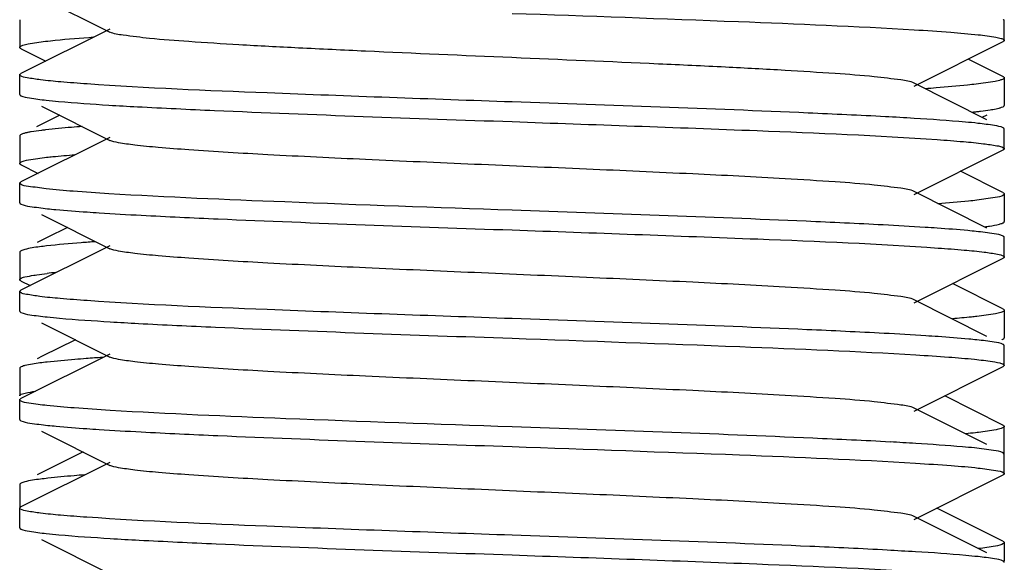
# Model space of a CAD drawing. Units: millimetres. Extents: x 30870 to 42314, y 2595 to 7877.
# Drawn here: x 33573 to 33583, y 6753 to 6759 of the extents above; entities that cross this region are included whole.
import ezdxf

# ---------------------------------------------------------------- set-up
doc = ezdxf.new("R2010")
doc.units = ezdxf.units.MM

msp = doc.modelspace()

# ---------------------------------------------------------------- linework, layer by layer
for p, q in [((33573.332, 6758.897), (33574.025, 6758.549)), ((33573.11, 6758.674), (33573.11, 6758.394)), ((33583.102, 6758.674), (33583.098, 6758.677)), ((33583.11, 6758.464), (33583.11, 6758.664)), ((33574.025, 6758.579), (33573.122, 6758.127)), ((33582.195, 6757.999), (33583.098, 6758.452)), ((33583.102, 6758.455), (33583.098, 6758.452)), ((33573.124, 6758.38), (33573.376, 6758.254)), ((33583.096, 6758.098), (33582.744, 6758.275)), ((33573.11, 6757.914), (33573.11, 6758.114)), ((33582.933, 6757.659), (33582.195, 6758.029)), ((33583.11, 6758.084), (33583.11, 6757.804)), ((33573.516, 6757.705), (33573.28, 6757.587)), ((33573.332, 6757.797), (33574.025, 6757.449)), ((33582.886, 6757.685), (33582.936, 6757.71)), ((33583.11, 6757.364), (33583.11, 6757.564)), ((33573.11, 6757.494), (33573.11, 6757.214)), ((33574.025, 6757.479), (33573.122, 6757.027)), ((33582.195, 6756.899), (33583.098, 6757.352)), ((33573.124, 6757.2), (33573.296, 6757.114)), ((33583.096, 6756.918), (33582.664, 6757.135)), ((33573.11, 6756.814), (33573.11, 6757.014)), ((33582.933, 6756.559), (33582.195, 6756.929)), ((33583.11, 6756.904), (33583.11, 6756.624)), ((33573.332, 6756.697), (33574.025, 6756.349)), ((33573.595, 6756.565), (33573.388, 6756.461)), ((33573.388, 6756.461), (33573.288, 6756.411)), ((33583.102, 6756.474), (33583.098, 6756.477)), ((33583.11, 6756.264), (33583.11, 6756.464)), ((33573.11, 6756.314), (33573.11, 6756.034)), ((33574.025, 6756.379), (33573.122, 6755.927)), ((33582.195, 6755.799), (33583.098, 6756.252)), ((33573.124, 6756.02), (33573.216, 6755.974)), ((33573.11, 6755.714), (33573.11, 6755.914)), ((33573.117, 6755.924), (33573.122, 6755.927)), ((33583.096, 6755.738), (33582.585, 6755.995)), ((33582.933, 6755.459), (33582.195, 6755.829)), ((33573.117, 6755.705), (33573.122, 6755.702)), ((33583.11, 6755.724), (33583.11, 6755.444)), ((33573.332, 6755.597), (33574.025, 6755.249)), ((33573.675, 6755.425), (33573.339, 6755.257)), ((33583.083, 6755.425), (33583.089, 6755.427)), ((33583.089, 6755.427), (33583.096, 6755.43)), ((33583.11, 6755.164), (33583.11, 6755.364)), ((33574.025, 6755.279), (33573.122, 6754.827)), ((33573.339, 6755.257), (33573.288, 6755.231)), ((33573.11, 6755.134), (33573.11, 6754.854)), ((33582.195, 6754.699), (33583.098, 6755.152)), ((33583.11, 6755.164), (33583.098, 6755.152)), ((33573.11, 6754.614), (33573.11, 6754.814)), ((33583.096, 6754.558), (33582.505, 6754.855)), ((33582.933, 6754.359), (33582.195, 6754.729)), ((33573.118, 6754.605), (33573.122, 6754.602)), ((33583.11, 6754.064), (33583.11, 6754.544)), ((33573.332, 6754.497), (33574.025, 6754.149)), ((33573.755, 6754.285), (33573.288, 6754.051)), ((33583.11, 6754.264), (33583.098, 6754.277)), ((33574.025, 6754.179), (33573.122, 6753.727)), ((33582.195, 6753.599), (33583.098, 6754.052)), ((33573.11, 6753.954), (33573.11, 6753.727)), ((33573.11, 6753.514), (33573.11, 6753.714)), ((33583.096, 6753.378), (33582.425, 6753.715)), ((33582.933, 6753.259), (33582.195, 6753.629)), ((33573.332, 6753.397), (33574.025, 6753.049)), ((33583.11, 6753.364), (33583.11, 6753.177))]:
    msp.add_line(p, q)
for centre, radius, start, end in [((33580.727, 6780.873), 22.951, 273.9436, 274.2281), ((33576.445, 6797.723), 39.99, 266.5169, 266.9321), ((33582.177, 6763.478), 5.774, 276.0299, 276.5038), ((33579.735, 6717.07), 40.677, 86.5336, 86.9464), ((33573.355, 6756.742), 0.803, 101.6344, 102.2932), ((33573.417, 6756.438), 1.114, 99.854, 101.5741), ((33574.101, 6749.829), 6.309, 95.6861, 96.4827), ((33576.487, 6796.244), 40.712, 266.5379, 266.9419), ((33575.524, 6731.935), 23.363, 93.8567, 94.2688), ((33579.833, 6715.448), 38.996, 86.5048, 86.8861), ((33576.499, 6794.244), 40.913, 266.5397, 266.9505), ((33579.795, 6713.713), 39.631, 86.5074, 86.9253)]:
    msp.add_arc(centre, radius, start, end)
for points, knots in [([(33578.11, 6758.739), (33578.876, 6758.713), (33580.238, 6758.664), (33581.6, 6758.608), (33582.194, 6758.572)], [0, 0, 0, 0, 0.563008, 1, 1, 1, 1]), ([(33583.11, 6758.664), (33583.11, 6758.666), (33583.108, 6758.67), (33583.104, 6758.673), (33583.102, 6758.674)], [0, 0, 0, 0, 0.411953, 1, 1, 1, 1]), ([(33582.195, 6758.029), (33582.154, 6758.05), (33582.014, 6758.068), (33581.749, 6758.102), (33581.355, 6758.13), (33580.851, 6758.162), (33580.253, 6758.194), (33579.328, 6758.237), (33578.11, 6758.289), (33576.891, 6758.341), (33575.967, 6758.385), (33575.368, 6758.416), (33574.865, 6758.449), (33574.47, 6758.477), (33574.205, 6758.511), (33574.066, 6758.529), (33574.025, 6758.549)], [0, 0, 0, 0, 0.016908, 0.050167, 0.098782, 0.161159, 0.235134, 0.318213, 0.500006, 0.6818, 0.764864, 0.838858, 0.901213, 0.949845, 0.983092, 1, 1, 1, 1]), ([(33582.194, 6758.572), (33582.318, 6758.565), (33582.535, 6758.55), (33582.812, 6758.526), (33582.984, 6758.506), (33583.07, 6758.487), (33583.098, 6758.478), (33583.106, 6758.471)], [0, 0, 0, 0, 0.404293, 0.708938, 0.908261, 0.967416, 1, 1, 1, 1]), ([(33573.11, 6758.394), (33573.11, 6758.396), (33573.111, 6758.399), (33573.113, 6758.401), (33573.114, 6758.402)], [0, 0, 0, 0, 0.441488, 1, 1, 1, 1]), ([(33573.114, 6758.402), (33573.122, 6758.409), (33573.15, 6758.419), (33573.235, 6758.439), (33573.313, 6758.448), (33573.372, 6758.455)], [0, 0, 0, 0, 0.115588, 0.319916, 1, 1, 1, 1]), ([(33573.372, 6758.455), (33573.405, 6758.459), (33573.567, 6758.477), (33573.73, 6758.489), (33573.859, 6758.499)], [0, 0, 0, 0, 0.204209, 1, 1, 1, 1]), ([(33583.11, 6758.464), (33583.11, 6758.463), (33583.108, 6758.458), (33583.104, 6758.456), (33583.102, 6758.455)], [0, 0, 0, 0, 0.40965, 1, 1, 1, 1]), ([(33583.106, 6758.471), (33583.107, 6758.47), (33583.109, 6758.468), (33583.11, 6758.466), (33583.11, 6758.464)], [0, 0, 0, 0, 0.558671, 1, 1, 1, 1]), ([(33573.116, 6758.385), (33573.114, 6758.386), (33573.111, 6758.389), (33573.11, 6758.393), (33573.11, 6758.394)], [0, 0, 0, 0, 0.573108, 1, 1, 1, 1]), ([(33573.124, 6758.38), (33573.122, 6758.381), (33573.12, 6758.382), (33573.117, 6758.384), (33573.116, 6758.385)], [0, 0, 0, 0, 0.536042, 1, 1, 1, 1]), ([(33573.11, 6758.114), (33573.11, 6758.116), (33573.111, 6758.119), (33573.113, 6758.121), (33573.115, 6758.122)], [0, 0, 0, 0, 0.433767, 1, 1, 1, 1]), ([(33573.117, 6758.105), (33573.115, 6758.106), (33573.112, 6758.109), (33573.11, 6758.113), (33573.11, 6758.114)], [0, 0, 0, 0, 0.588331, 1, 1, 1, 1]), ([(33573.115, 6758.122), (33573.116, 6758.123), (33573.118, 6758.125), (33573.121, 6758.126), (33573.122, 6758.127)], [0, 0, 0, 0, 0.458127, 1, 1, 1, 1]), ([(33573.795, 6758.022), (33573.705, 6758.028), (33573.548, 6758.04), (33573.343, 6758.059), (33573.208, 6758.08), (33573.137, 6758.092), (33573.117, 6758.105)], [0, 0, 0, 0, 0.394234, 0.694329, 0.896829, 1, 1, 1, 1]), ([(33578.11, 6757.839), (33577.281, 6757.868), (33575.842, 6757.92), (33574.403, 6757.979), (33573.795, 6758.022)], [0, 0, 0, 0, 0.576239, 1, 1, 1, 1]), ([(33582.823, 6758.02), (33582.794, 6758.017), (33582.66, 6758.003), (33582.525, 6757.992), (33582.419, 6757.984)], [0, 0, 0, 0, 0.211396, 1, 1, 1, 1]), ([(33583.105, 6758.076), (33583.096, 6758.069), (33583.066, 6758.059), (33582.973, 6758.038), (33582.888, 6758.028), (33582.823, 6758.02)], [0, 0, 0, 0, 0.115155, 0.319553, 1, 1, 1, 1]), ([(33583.096, 6758.098), (33583.097, 6758.098), (33583.099, 6758.097), (33583.101, 6758.095), (33583.102, 6758.095)], [0, 0, 0, 0, 0.529842, 1, 1, 1, 1]), ([(33583.102, 6758.095), (33583.104, 6758.093), (33583.108, 6758.09), (33583.11, 6758.086), (33583.11, 6758.084)], [0, 0, 0, 0, 0.580375, 1, 1, 1, 1]), ([(33583.11, 6758.084), (33583.11, 6758.083), (33583.109, 6758.08), (33583.106, 6758.077), (33583.105, 6758.076)], [0, 0, 0, 0, 0.43688, 1, 1, 1, 1]), ([(33573.11, 6757.914), (33573.11, 6757.913), (33573.111, 6757.91), (33573.114, 6757.907), (33573.115, 6757.906)], [0, 0, 0, 0, 0.42623, 1, 1, 1, 1]), ([(33573.115, 6757.906), (33573.116, 6757.905), (33573.119, 6757.904), (33573.121, 6757.903), (33573.122, 6757.902)], [0, 0, 0, 0, 0.464462, 1, 1, 1, 1]), ([(33573.122, 6757.902), (33573.149, 6757.889), (33573.237, 6757.875), (33573.322, 6757.863), (33573.379, 6757.857)], [0, 0, 0, 0, 0.344754, 1, 1, 1, 1]), ([(33573.379, 6757.857), (33573.421, 6757.852), (33573.633, 6757.832), (33573.845, 6757.818), (33574.016, 6757.807)], [0, 0, 0, 0, 0.197645, 1, 1, 1, 1]), ([(33581.902, 6757.689), (33581.64, 6757.703), (33580.377, 6757.762), (33579.113, 6757.804), (33578.11, 6757.839)], [0, 0, 0, 0, 0.206732, 1, 1, 1, 1]), ([(33583.104, 6757.795), (33583.105, 6757.796), (33583.108, 6757.799), (33583.11, 6757.803), (33583.11, 6757.804)], [0, 0, 0, 0, 0.572372, 1, 1, 1, 1]), ([(33574.305, 6757.791), (33574.567, 6757.777), (33575.834, 6757.717), (33577.103, 6757.675), (33578.11, 6757.639)], [0, 0, 0, 0, 0.206292, 1, 1, 1, 1]), ([(33582.831, 6757.741), (33582.844, 6757.743), (33582.889, 6757.748), (33582.934, 6757.754), (33582.967, 6757.759)], [0, 0, 0, 0, 0.279578, 1, 1, 1, 1]), ([(33582.967, 6757.759), (33582.976, 6757.761), (33583.006, 6757.766), (33583.036, 6757.772), (33583.058, 6757.777)], [0, 0, 0, 0, 0.294164, 1, 1, 1, 1]), ([(33583.058, 6757.777), (33583.062, 6757.778), (33583.074, 6757.782), (33583.087, 6757.786), (33583.096, 6757.79)], [0, 0, 0, 0, 0.303542, 1, 1, 1, 1]), ([(33583.096, 6757.79), (33583.097, 6757.791), (33583.1, 6757.792), (33583.102, 6757.794), (33583.104, 6757.795)], [0, 0, 0, 0, 0.536617, 1, 1, 1, 1]), ([(33578.11, 6757.639), (33578.94, 6757.61), (33580.38, 6757.559), (33581.82, 6757.499), (33582.429, 6757.457)], [0, 0, 0, 0, 0.576484, 1, 1, 1, 1]), ([(33582.842, 6757.622), (33582.799, 6757.627), (33582.584, 6757.647), (33582.368, 6757.661), (33582.194, 6757.672)], [0, 0, 0, 0, 0.197051, 1, 1, 1, 1]), ([(33583.098, 6757.577), (33583.071, 6757.59), (33582.983, 6757.604), (33582.898, 6757.616), (33582.842, 6757.622)], [0, 0, 0, 0, 0.344925, 1, 1, 1, 1]), ([(33573.124, 6757.508), (33573.12, 6757.507), (33573.114, 6757.503), (33573.11, 6757.497), (33573.11, 6757.494)], [0, 0, 0, 0, 0.616646, 1, 1, 1, 1]), ([(33573.372, 6757.555), (33573.358, 6757.554), (33573.31, 6757.548), (33573.261, 6757.541), (33573.226, 6757.535)], [0, 0, 0, 0, 0.285968, 1, 1, 1, 1]), ([(33573.744, 6757.59), (33573.708, 6757.587), (33573.584, 6757.577), (33573.46, 6757.566), (33573.372, 6757.555)], [0, 0, 0, 0, 0.288389, 1, 1, 1, 1]), ([(33583.106, 6757.571), (33583.105, 6757.572), (33583.102, 6757.574), (33583.099, 6757.576), (33583.098, 6757.577)], [0, 0, 0, 0, 0.451932, 1, 1, 1, 1]), ([(33583.11, 6757.564), (33583.11, 6757.566), (33583.109, 6757.568), (33583.107, 6757.57), (33583.106, 6757.571)], [0, 0, 0, 0, 0.441329, 1, 1, 1, 1]), ([(33582.195, 6756.929), (33582.154, 6756.95), (33582.014, 6756.968), (33581.749, 6757.002), (33581.355, 6757.03), (33580.741, 6757.069), (33579.898, 6757.111), (33578.847, 6757.158), (33577.739, 6757.205), (33576.66, 6757.252), (33575.692, 6757.298), (33574.991, 6757.339), (33574.541, 6757.374), (33574.302, 6757.396), (33574.138, 6757.42), (33574.052, 6757.436), (33574.025, 6757.449)], [0, 0, 0, 0, 0.016919, 0.050166, 0.098789, 0.161156, 0.275705, 0.407511, 0.546436, 0.681783, 0.803141, 0.90119, 0.939054, 0.968442, 0.98885, 1, 1, 1, 1]), ([(33582.429, 6757.457), (33582.518, 6757.451), (33582.674, 6757.438), (33582.877, 6757.42), (33583.012, 6757.399), (33583.082, 6757.387), (33583.102, 6757.374)], [0, 0, 0, 0, 0.393812, 0.693735, 0.896366, 1, 1, 1, 1]), ([(33573.383, 6757.277), (33573.404, 6757.279), (33573.5, 6757.29), (33573.596, 6757.298), (33573.671, 6757.304)], [0, 0, 0, 0, 0.218155, 1, 1, 1, 1]), ([(33583.106, 6757.357), (33583.105, 6757.356), (33583.102, 6757.354), (33583.099, 6757.353), (33583.098, 6757.352)], [0, 0, 0, 0, 0.452937, 1, 1, 1, 1]), ([(33583.102, 6757.374), (33583.104, 6757.373), (33583.108, 6757.37), (33583.11, 6757.366), (33583.11, 6757.364)], [0, 0, 0, 0, 0.589754, 1, 1, 1, 1]), ([(33583.11, 6757.364), (33583.11, 6757.363), (33583.109, 6757.36), (33583.107, 6757.358), (33583.106, 6757.357)], [0, 0, 0, 0, 0.440116, 1, 1, 1, 1]), ([(33573.11, 6757.214), (33573.11, 6757.216), (33573.111, 6757.22), (33573.114, 6757.222), (33573.116, 6757.224)], [0, 0, 0, 0, 0.42831, 1, 1, 1, 1]), ([(33573.115, 6757.206), (33573.113, 6757.207), (33573.111, 6757.21), (33573.11, 6757.213), (33573.11, 6757.214)], [0, 0, 0, 0, 0.561364, 1, 1, 1, 1]), ([(33573.124, 6757.2), (33573.122, 6757.201), (33573.119, 6757.203), (33573.116, 6757.205), (33573.115, 6757.206)], [0, 0, 0, 0, 0.545727, 1, 1, 1, 1]), ([(33573.116, 6757.224), (33573.14, 6757.242), (33573.235, 6757.255), (33573.322, 6757.27), (33573.383, 6757.277)], [0, 0, 0, 0, 0.324714, 1, 1, 1, 1]), ([(33573.11, 6757.014), (33573.11, 6757.016), (33573.111, 6757.019), (33573.114, 6757.021), (33573.115, 6757.022)], [0, 0, 0, 0, 0.428571, 1, 1, 1, 1]), ([(33573.115, 6757.006), (33573.114, 6757.007), (33573.111, 6757.01), (33573.11, 6757.013), (33573.11, 6757.014)], [0, 0, 0, 0, 0.57377, 1, 1, 1, 1]), ([(33573.115, 6757.022), (33573.116, 6757.023), (33573.118, 6757.025), (33573.121, 6757.026), (33573.122, 6757.027)], [0, 0, 0, 0, 0.462563, 1, 1, 1, 1]), ([(33574.016, 6756.907), (33573.895, 6756.915), (33573.683, 6756.93), (33573.408, 6756.95), (33573.232, 6756.978), (33573.139, 6756.989), (33573.115, 6757.006)], [0, 0, 0, 0, 0.400775, 0.704205, 0.90484, 1, 1, 1, 1]), ([(33578.11, 6756.739), (33577.341, 6756.766), (33575.976, 6756.815), (33574.611, 6756.871), (33574.016, 6756.907)], [0, 0, 0, 0, 0.563505, 1, 1, 1, 1]), ([(33583.096, 6756.918), (33583.1, 6756.917), (33583.106, 6756.913), (33583.11, 6756.907), (33583.11, 6756.904)], [0, 0, 0, 0, 0.616637, 1, 1, 1, 1]), ([(33583.11, 6756.904), (33583.11, 6756.903), (33583.108, 6756.899), (33583.105, 6756.896), (33583.104, 6756.895)], [0, 0, 0, 0, 0.427628, 1, 1, 1, 1]), ([(33573.11, 6756.814), (33573.11, 6756.813), (33573.111, 6756.81), (33573.113, 6756.808), (33573.115, 6756.807)], [0, 0, 0, 0, 0.43268, 1, 1, 1, 1]), ([(33573.115, 6756.807), (33573.116, 6756.806), (33573.118, 6756.804), (33573.121, 6756.803), (33573.122, 6756.802)], [0, 0, 0, 0, 0.459038, 1, 1, 1, 1]), ([(33573.122, 6756.802), (33573.15, 6756.788), (33573.243, 6756.774), (33573.332, 6756.762), (33573.392, 6756.755)], [0, 0, 0, 0, 0.342973, 1, 1, 1, 1]), ([(33582.831, 6756.841), (33582.803, 6756.838), (33582.672, 6756.824), (33582.54, 6756.814), (33582.436, 6756.806)], [0, 0, 0, 0, 0.211158, 1, 1, 1, 1]), ([(33583.104, 6756.895), (33583.079, 6756.877), (33582.982, 6756.864), (33582.893, 6756.849), (33582.831, 6756.841)], [0, 0, 0, 0, 0.324463, 1, 1, 1, 1]), ([(33573.392, 6756.755), (33573.42, 6756.752), (33573.554, 6756.739), (33573.689, 6756.729), (33573.795, 6756.722)], [0, 0, 0, 0, 0.211048, 1, 1, 1, 1]), ([(33573.795, 6756.722), (33573.836, 6756.719), (33574.019, 6756.707), (33574.203, 6756.696), (33574.345, 6756.689)], [0, 0, 0, 0, 0.225258, 1, 1, 1, 1]), ([(33581.879, 6756.59), (33581.618, 6756.604), (33580.362, 6756.662), (33579.106, 6756.705), (33578.11, 6756.739)], [0, 0, 0, 0, 0.207459, 1, 1, 1, 1]), ([(33574.345, 6756.689), (33574.606, 6756.675), (33575.86, 6756.617), (33577.115, 6756.574), (33578.11, 6756.539)], [0, 0, 0, 0, 0.207603, 1, 1, 1, 1]), ([(33583.096, 6756.61), (33583.098, 6756.611), (33583.101, 6756.613), (33583.104, 6756.615), (33583.105, 6756.616)], [0, 0, 0, 0, 0.547435, 1, 1, 1, 1]), ([(33583.105, 6756.616), (33583.106, 6756.617), (33583.109, 6756.62), (33583.11, 6756.623), (33583.11, 6756.624)], [0, 0, 0, 0, 0.559405, 1, 1, 1, 1]), ([(33578.11, 6756.539), (33578.942, 6756.51), (33580.385, 6756.458), (33581.828, 6756.399), (33582.437, 6756.356)], [0, 0, 0, 0, 0.577024, 1, 1, 1, 1]), ([(33582.429, 6756.557), (33582.387, 6756.56), (33582.204, 6756.572), (33582.021, 6756.582), (33581.879, 6756.59)], [0, 0, 0, 0, 0.225165, 1, 1, 1, 1]), ([(33582.824, 6756.524), (33582.796, 6756.527), (33582.665, 6756.54), (33582.533, 6756.55), (33582.429, 6756.557)], [0, 0, 0, 0, 0.211745, 1, 1, 1, 1]), ([(33583.098, 6756.477), (33583.069, 6756.491), (33582.976, 6756.505), (33582.885, 6756.517), (33582.824, 6756.524)], [0, 0, 0, 0, 0.342547, 1, 1, 1, 1]), ([(33582.914, 6756.572), (33582.929, 6756.574), (33582.978, 6756.581), (33583.027, 6756.589), (33583.06, 6756.598)], [0, 0, 0, 0, 0.309351, 1, 1, 1, 1]), ([(33573.88, 6756.42), (33573.831, 6756.417), (33573.665, 6756.404), (33573.5, 6756.39), (33573.383, 6756.377)], [0, 0, 0, 0, 0.294299, 1, 1, 1, 1]), ([(33583.11, 6756.464), (33583.11, 6756.466), (33583.108, 6756.47), (33583.104, 6756.473), (33583.102, 6756.474)], [0, 0, 0, 0, 0.410246, 1, 1, 1, 1]), ([(33573.124, 6756.328), (33573.12, 6756.327), (33573.114, 6756.323), (33573.11, 6756.317), (33573.11, 6756.314)], [0, 0, 0, 0, 0.616407, 1, 1, 1, 1]), ([(33573.383, 6756.377), (33573.36, 6756.374), (33573.285, 6756.365), (33573.211, 6756.354), (33573.161, 6756.341)], [0, 0, 0, 0, 0.320792, 1, 1, 1, 1]), ([(33582.195, 6755.829), (33582.154, 6755.85), (33582.014, 6755.868), (33581.749, 6755.902), (33581.355, 6755.93), (33580.741, 6755.969), (33579.898, 6756.011), (33578.847, 6756.058), (33577.739, 6756.105), (33576.66, 6756.152), (33575.692, 6756.198), (33574.991, 6756.239), (33574.541, 6756.274), (33574.302, 6756.296), (33574.138, 6756.32), (33574.052, 6756.336), (33574.025, 6756.349)], [0, 0, 0, 0, 0.016922, 0.050162, 0.098794, 0.161152, 0.275702, 0.407511, 0.546433, 0.681778, 0.803136, 0.901189, 0.939045, 0.968445, 0.988842, 1, 1, 1, 1]), ([(33582.437, 6756.356), (33582.526, 6756.35), (33582.682, 6756.338), (33582.884, 6756.319), (33583.016, 6756.298), (33583.085, 6756.286), (33583.104, 6756.273)], [0, 0, 0, 0, 0.397072, 0.69807, 0.89957, 1, 1, 1, 1]), ([(33583.105, 6756.256), (33583.104, 6756.256), (33583.101, 6756.254), (33583.099, 6756.253), (33583.098, 6756.252)], [0, 0, 0, 0, 0.461293, 1, 1, 1, 1]), ([(33583.104, 6756.273), (33583.105, 6756.272), (33583.108, 6756.269), (33583.11, 6756.266), (33583.11, 6756.264)], [0, 0, 0, 0, 0.577796, 1, 1, 1, 1]), ([(33583.11, 6756.264), (33583.11, 6756.263), (33583.109, 6756.26), (33583.106, 6756.258), (33583.105, 6756.256)], [0, 0, 0, 0, 0.43012, 1, 1, 1, 1]), ([(33573.11, 6756.034), (33573.11, 6756.036), (33573.111, 6756.04), (33573.114, 6756.042), (33573.116, 6756.044)], [0, 0, 0, 0, 0.427261, 1, 1, 1, 1]), ([(33573.115, 6756.026), (33573.113, 6756.027), (33573.111, 6756.03), (33573.11, 6756.033), (33573.11, 6756.034)], [0, 0, 0, 0, 0.561307, 1, 1, 1, 1]), ([(33573.124, 6756.02), (33573.122, 6756.021), (33573.119, 6756.023), (33573.116, 6756.025), (33573.115, 6756.026)], [0, 0, 0, 0, 0.545727, 1, 1, 1, 1]), ([(33573.116, 6756.044), (33573.129, 6756.054), (33573.177, 6756.066), (33573.223, 6756.075), (33573.253, 6756.079)], [0, 0, 0, 0, 0.348303, 1, 1, 1, 1]), ([(33573.253, 6756.079), (33573.263, 6756.081), (33573.308, 6756.088), (33573.354, 6756.093), (33573.389, 6756.097)], [0, 0, 0, 0, 0.220339, 1, 1, 1, 1]), ([(33573.11, 6755.914), (33573.11, 6755.916), (33573.112, 6755.92), (33573.115, 6755.923), (33573.117, 6755.924)], [0, 0, 0, 0, 0.412231, 1, 1, 1, 1]), ([(33573.115, 6755.907), (33573.113, 6755.908), (33573.111, 6755.91), (33573.11, 6755.913), (33573.11, 6755.914)], [0, 0, 0, 0, 0.56732, 1, 1, 1, 1]), ([(33573.795, 6755.822), (33573.703, 6755.828), (33573.543, 6755.841), (33573.336, 6755.859), (33573.203, 6755.881), (33573.132, 6755.893), (33573.115, 6755.907)], [0, 0, 0, 0, 0.400122, 0.702243, 0.902738, 1, 1, 1, 1]), ([(33578.11, 6755.639), (33577.281, 6755.668), (33575.842, 6755.72), (33574.403, 6755.779), (33573.795, 6755.822)], [0, 0, 0, 0, 0.576238, 1, 1, 1, 1]), ([(33573.11, 6755.714), (33573.11, 6755.713), (33573.112, 6755.709), (33573.115, 6755.706), (33573.117, 6755.705)], [0, 0, 0, 0, 0.414976, 1, 1, 1, 1]), ([(33573.122, 6755.702), (33573.15, 6755.688), (33573.241, 6755.674), (33573.33, 6755.662), (33573.389, 6755.656)], [0, 0, 0, 0, 0.343462, 1, 1, 1, 1]), ([(33583.105, 6755.716), (33583.097, 6755.709), (33583.068, 6755.699), (33582.977, 6755.678), (33582.894, 6755.669), (33582.831, 6755.661)], [0, 0, 0, 0, 0.114406, 0.318446, 1, 1, 1, 1]), ([(33583.096, 6755.738), (33583.099, 6755.737), (33583.105, 6755.733), (33583.11, 6755.727), (33583.11, 6755.724)], [0, 0, 0, 0, 0.615945, 1, 1, 1, 1]), ([(33583.11, 6755.724), (33583.11, 6755.723), (33583.109, 6755.72), (33583.106, 6755.717), (33583.105, 6755.716)], [0, 0, 0, 0, 0.440595, 1, 1, 1, 1]), ([(33573.389, 6755.656), (33573.431, 6755.651), (33573.644, 6755.631), (33573.857, 6755.617), (33574.028, 6755.607)], [0, 0, 0, 0, 0.198551, 1, 1, 1, 1]), ([(33581.888, 6755.489), (33581.627, 6755.503), (33580.368, 6755.562), (33579.109, 6755.604), (33578.11, 6755.639)], [0, 0, 0, 0, 0.207155, 1, 1, 1, 1]), ([(33582.831, 6755.661), (33582.813, 6755.659), (33582.73, 6755.65), (33582.647, 6755.643), (33582.582, 6755.637)], [0, 0, 0, 0, 0.221666, 1, 1, 1, 1]), ([(33574.315, 6755.59), (33574.576, 6755.576), (33575.841, 6755.517), (33577.106, 6755.475), (33578.11, 6755.439)], [0, 0, 0, 0, 0.206572, 1, 1, 1, 1]), ([(33578.11, 6755.439), (33578.881, 6755.412), (33580.248, 6755.364), (33581.615, 6755.307), (33582.211, 6755.271)], [0, 0, 0, 0, 0.563898, 1, 1, 1, 1]), ([(33582.437, 6755.456), (33582.396, 6755.459), (33582.213, 6755.471), (33582.03, 6755.482), (33581.888, 6755.489)], [0, 0, 0, 0, 0.224952, 1, 1, 1, 1]), ([(33582.832, 6755.423), (33582.804, 6755.426), (33582.673, 6755.439), (33582.541, 6755.449), (33582.437, 6755.456)], [0, 0, 0, 0, 0.211032, 1, 1, 1, 1]), ([(33583.098, 6755.377), (33583.07, 6755.39), (33582.979, 6755.404), (33582.891, 6755.417), (33582.832, 6755.423)], [0, 0, 0, 0, 0.343615, 1, 1, 1, 1]), ([(33583.096, 6755.43), (33583.098, 6755.431), (33583.101, 6755.433), (33583.104, 6755.435), (33583.105, 6755.436)], [0, 0, 0, 0, 0.549635, 1, 1, 1, 1]), ([(33583.105, 6755.436), (33583.107, 6755.438), (33583.109, 6755.44), (33583.11, 6755.443), (33583.11, 6755.444)], [0, 0, 0, 0, 0.556614, 1, 1, 1, 1]), ([(33583.104, 6755.373), (33583.103, 6755.374), (33583.101, 6755.375), (33583.099, 6755.376), (33583.098, 6755.377)], [0, 0, 0, 0, 0.467781, 1, 1, 1, 1]), ([(33583.11, 6755.364), (33583.11, 6755.366), (33583.108, 6755.369), (33583.105, 6755.372), (33583.104, 6755.373)], [0, 0, 0, 0, 0.422204, 1, 1, 1, 1]), ([(33573.785, 6755.233), (33573.747, 6755.23), (33573.614, 6755.22), (33573.482, 6755.208), (33573.389, 6755.197)], [0, 0, 0, 0, 0.288309, 1, 1, 1, 1]), ([(33582.195, 6754.729), (33582.154, 6754.75), (33582.014, 6754.767), (33581.749, 6754.802), (33581.355, 6754.83), (33580.741, 6754.869), (33579.899, 6754.911), (33578.847, 6754.958), (33577.739, 6755.005), (33576.66, 6755.052), (33575.692, 6755.098), (33574.991, 6755.139), (33574.541, 6755.174), (33574.302, 6755.196), (33574.138, 6755.22), (33574.052, 6755.236), (33574.025, 6755.249)], [0, 0, 0, 0, 0.016924, 0.050159, 0.098791, 0.161145, 0.275699, 0.407508, 0.546429, 0.681774, 0.803137, 0.901195, 0.939042, 0.968451, 0.988843, 1, 1, 1, 1]), ([(33582.211, 6755.271), (33582.323, 6755.264), (33582.521, 6755.251), (33582.781, 6755.23), (33582.962, 6755.208), (33583.057, 6755.193), (33583.089, 6755.18)], [0, 0, 0, 0, 0.38015, 0.676328, 0.88387, 1, 1, 1, 1]), ([(33573.124, 6755.148), (33573.12, 6755.147), (33573.114, 6755.143), (33573.11, 6755.137), (33573.11, 6755.134)], [0, 0, 0, 0, 0.616568, 1, 1, 1, 1]), ([(33573.162, 6755.162), (33573.158, 6755.161), (33573.145, 6755.157), (33573.132, 6755.153), (33573.124, 6755.148)], [0, 0, 0, 0, 0.303636, 1, 1, 1, 1]), ([(33573.389, 6755.197), (33573.364, 6755.195), (33573.289, 6755.185), (33573.212, 6755.175), (33573.162, 6755.162)], [0, 0, 0, 0, 0.320907, 1, 1, 1, 1]), ([(33583.089, 6755.18), (33583.092, 6755.179), (33583.1, 6755.176), (33583.11, 6755.17), (33583.11, 6755.164)], [0, 0, 0, 0, 0.371461, 1, 1, 1, 1]), ([(33573.115, 6754.863), (33573.129, 6754.874), (33573.184, 6754.887), (33573.235, 6754.897), (33573.27, 6754.902)], [0, 0, 0, 0, 0.337254, 1, 1, 1, 1]), ([(33573.11, 6754.854), (33573.11, 6754.856), (33573.111, 6754.859), (33573.113, 6754.862), (33573.115, 6754.863)], [0, 0, 0, 0, 0.437809, 1, 1, 1, 1]), ([(33573.11, 6754.814), (33573.11, 6754.816), (33573.111, 6754.818), (33573.113, 6754.82), (33573.114, 6754.821)], [0, 0, 0, 0, 0.440195, 1, 1, 1, 1]), ([(33573.117, 6754.805), (33573.115, 6754.806), (33573.112, 6754.809), (33573.11, 6754.813), (33573.11, 6754.814)], [0, 0, 0, 0, 0.585024, 1, 1, 1, 1]), ([(33573.114, 6754.821), (33573.115, 6754.822), (33573.118, 6754.824), (33573.12, 6754.826), (33573.122, 6754.827)], [0, 0, 0, 0, 0.452986, 1, 1, 1, 1]), ([(33574.028, 6754.707), (33573.907, 6754.714), (33573.693, 6754.729), (33573.416, 6754.75), (33573.237, 6754.776), (33573.142, 6754.789), (33573.117, 6754.805)], [0, 0, 0, 0, 0.398123, 0.700687, 0.902251, 1, 1, 1, 1]), ([(33578.11, 6754.539), (33577.344, 6754.566), (33575.983, 6754.614), (33574.622, 6754.671), (33574.028, 6754.707)], [0, 0, 0, 0, 0.562934, 1, 1, 1, 1]), ([(33573.11, 6754.614), (33573.11, 6754.613), (33573.112, 6754.608), (33573.116, 6754.606), (33573.118, 6754.605)], [0, 0, 0, 0, 0.409522, 1, 1, 1, 1]), ([(33573.122, 6754.602), (33573.15, 6754.588), (33573.244, 6754.574), (33573.335, 6754.561), (33573.396, 6754.555)], [0, 0, 0, 0, 0.342497, 1, 1, 1, 1]), ([(33573.396, 6754.555), (33573.424, 6754.552), (33573.556, 6754.539), (33573.688, 6754.529), (33573.792, 6754.522)], [0, 0, 0, 0, 0.211747, 1, 1, 1, 1]), ([(33573.792, 6754.522), (33573.833, 6754.519), (33574.017, 6754.507), (33574.2, 6754.496), (33574.342, 6754.489)], [0, 0, 0, 0, 0.225182, 1, 1, 1, 1]), ([(33581.952, 6754.386), (33581.689, 6754.4), (33580.409, 6754.461), (33579.128, 6754.504), (33578.11, 6754.539)], [0, 0, 0, 0, 0.204985, 1, 1, 1, 1]), ([(33583.105, 6754.536), (33583.098, 6754.53), (33583.07, 6754.52), (33582.986, 6754.5), (33582.908, 6754.49), (33582.849, 6754.483)], [0, 0, 0, 0, 0.115, 0.319087, 1, 1, 1, 1]), ([(33583.096, 6754.558), (33583.1, 6754.557), (33583.106, 6754.553), (33583.11, 6754.547), (33583.11, 6754.544)], [0, 0, 0, 0, 0.616596, 1, 1, 1, 1]), ([(33583.11, 6754.544), (33583.11, 6754.543), (33583.109, 6754.54), (33583.107, 6754.538), (33583.105, 6754.536)], [0, 0, 0, 0, 0.443386, 1, 1, 1, 1]), ([(33574.342, 6754.489), (33574.603, 6754.475), (33575.858, 6754.417), (33577.114, 6754.374), (33578.11, 6754.339)], [0, 0, 0, 0, 0.2075, 1, 1, 1, 1]), ([(33582.849, 6754.483), (33582.839, 6754.482), (33582.795, 6754.477), (33582.75, 6754.473), (33582.716, 6754.469)], [0, 0, 0, 0, 0.231619, 1, 1, 1, 1]), ([(33578.11, 6754.339), (33578.88, 6754.312), (33580.247, 6754.264), (33581.614, 6754.208), (33582.209, 6754.171)], [0, 0, 0, 0, 0.563791, 1, 1, 1, 1]), ([(33582.807, 6754.326), (33582.767, 6754.33), (33582.568, 6754.348), (33582.369, 6754.361), (33582.211, 6754.371)], [0, 0, 0, 0, 0.20299, 1, 1, 1, 1]), ([(33583.098, 6754.277), (33583.068, 6754.292), (33582.968, 6754.306), (33582.872, 6754.319), (33582.807, 6754.326)], [0, 0, 0, 0, 0.340479, 1, 1, 1, 1]), ([(33582.195, 6753.629), (33582.154, 6753.65), (33582.014, 6753.668), (33581.749, 6753.702), (33581.355, 6753.73), (33580.741, 6753.769), (33579.898, 6753.811), (33578.847, 6753.858), (33577.739, 6753.905), (33576.66, 6753.952), (33575.692, 6753.998), (33574.991, 6754.039), (33574.541, 6754.074), (33574.302, 6754.096), (33574.138, 6754.12), (33574.052, 6754.136), (33574.025, 6754.149)], [0, 0, 0, 0, 0.016905, 0.050156, 0.098785, 0.161141, 0.2757, 0.407509, 0.54643, 0.681777, 0.803144, 0.901204, 0.939046, 0.968455, 0.988852, 1, 1, 1, 1]), ([(33582.209, 6754.171), (33582.33, 6754.164), (33582.541, 6754.149), (33582.815, 6754.128), (33582.989, 6754.101), (33583.082, 6754.09), (33583.105, 6754.072)], [0, 0, 0, 0, 0.401457, 0.705099, 0.905489, 1, 1, 1, 1]), ([(33573.396, 6754.018), (33573.371, 6754.015), (33573.292, 6754.006), (33573.213, 6753.995), (33573.161, 6753.981)], [0, 0, 0, 0, 0.322449, 1, 1, 1, 1]), ([(33573.768, 6754.052), (33573.733, 6754.049), (33573.609, 6754.039), (33573.484, 6754.028), (33573.396, 6754.018)], [0, 0, 0, 0, 0.28624, 1, 1, 1, 1]), ([(33583.104, 6754.056), (33583.103, 6754.055), (33583.101, 6754.054), (33583.099, 6754.053), (33583.098, 6754.052)], [0, 0, 0, 0, 0.465017, 1, 1, 1, 1]), ([(33583.11, 6754.064), (33583.11, 6754.063), (33583.108, 6754.06), (33583.106, 6754.057), (33583.104, 6754.056)], [0, 0, 0, 0, 0.425544, 1, 1, 1, 1]), ([(33583.105, 6754.072), (33583.106, 6754.071), (33583.108, 6754.069), (33583.11, 6754.066), (33583.11, 6754.064)], [0, 0, 0, 0, 0.570748, 1, 1, 1, 1]), ([(33573.124, 6753.968), (33573.12, 6753.967), (33573.114, 6753.963), (33573.11, 6753.957), (33573.11, 6753.954)], [0, 0, 0, 0, 0.616943, 1, 1, 1, 1]), ([(33573.11, 6753.714), (33573.11, 6753.716), (33573.111, 6753.718), (33573.113, 6753.72), (33573.114, 6753.721)], [0, 0, 0, 0, 0.441622, 1, 1, 1, 1]), ([(33573.118, 6753.705), (33573.116, 6753.706), (33573.112, 6753.708), (33573.11, 6753.713), (33573.11, 6753.714)], [0, 0, 0, 0, 0.590478, 1, 1, 1, 1]), ([(33573.114, 6753.721), (33573.115, 6753.722), (33573.118, 6753.724), (33573.12, 6753.726), (33573.122, 6753.727)], [0, 0, 0, 0, 0.451692, 1, 1, 1, 1]), ([(33573.792, 6753.622), (33573.703, 6753.628), (33573.546, 6753.64), (33573.343, 6753.659), (33573.208, 6753.68), (33573.138, 6753.692), (33573.118, 6753.705)], [0, 0, 0, 0, 0.393633, 0.693497, 0.896191, 1, 1, 1, 1]), ([(33578.11, 6753.439), (33577.28, 6753.468), (33575.84, 6753.52), (33574.401, 6753.58), (33573.792, 6753.622)], [0, 0, 0, 0, 0.576424, 1, 1, 1, 1]), ([(33573.11, 6753.514), (33573.11, 6753.513), (33573.111, 6753.51), (33573.113, 6753.508), (33573.114, 6753.507)], [0, 0, 0, 0, 0.439819, 1, 1, 1, 1]), ([(33573.114, 6753.507), (33573.115, 6753.506), (33573.118, 6753.504), (33573.121, 6753.503), (33573.122, 6753.502)], [0, 0, 0, 0, 0.45318, 1, 1, 1, 1]), ([(33573.122, 6753.502), (33573.149, 6753.489), (33573.237, 6753.475), (33573.323, 6753.463), (33573.38, 6753.457)], [0, 0, 0, 0, 0.344633, 1, 1, 1, 1]), ([(33573.38, 6753.457), (33573.423, 6753.452), (33573.639, 6753.431), (33573.855, 6753.417), (33574.029, 6753.407)], [0, 0, 0, 0, 0.197211, 1, 1, 1, 1]), ([(33581.921, 6753.288), (33581.659, 6753.302), (33580.389, 6753.361), (33579.119, 6753.404), (33578.11, 6753.439)], [0, 0, 0, 0, 0.206079, 1, 1, 1, 1]), ([(33574.322, 6753.39), (33574.583, 6753.376), (33575.845, 6753.317), (33577.108, 6753.274), (33578.11, 6753.239)], [0, 0, 0, 0, 0.206863, 1, 1, 1, 1]), ([(33583.102, 6753.354), (33583.079, 6753.338), (33582.989, 6753.324), (33582.905, 6753.31), (33582.847, 6753.303)], [0, 0, 0, 0, 0.331296, 1, 1, 1, 1]), ([(33583.096, 6753.378), (33583.1, 6753.377), (33583.106, 6753.373), (33583.11, 6753.367), (33583.11, 6753.364)], [0, 0, 0, 0, 0.617087, 1, 1, 1, 1]), ([(33583.11, 6753.364), (33583.11, 6753.362), (33583.108, 6753.358), (33583.104, 6753.356), (33583.102, 6753.354)], [0, 0, 0, 0, 0.418779, 1, 1, 1, 1]), ([(33578.11, 6753.239), (33578.938, 6753.21), (33580.377, 6753.159), (33581.815, 6753.099), (33582.423, 6753.057)], [0, 0, 0, 0, 0.576138, 1, 1, 1, 1]), ([(33582.843, 6753.222), (33582.802, 6753.226), (33582.591, 6753.247), (33582.379, 6753.261), (33582.209, 6753.271)], [0, 0, 0, 0, 0.197448, 1, 1, 1, 1]), ([(33583.098, 6753.177), (33583.071, 6753.19), (33582.984, 6753.204), (33582.899, 6753.216), (33582.843, 6753.222)], [0, 0, 0, 0, 0.345152, 1, 1, 1, 1]), ([(33583.105, 6753.172), (33583.104, 6753.173), (33583.101, 6753.175), (33583.099, 6753.176), (33583.098, 6753.177)], [0, 0, 0, 0, 0.462011, 1, 1, 1, 1]), ([(33583.11, 6753.164), (33583.11, 6753.166), (33583.108, 6753.169), (33583.106, 6753.171), (33583.105, 6753.172)], [0, 0, 0, 0, 0.429252, 1, 1, 1, 1])]:
    msp.add_open_spline(points, degree=3, knots=knots)
for points in [[(33573.156, 6757.52), (33573.145, 6757.517), (33573.134, 6757.514), (33573.124, 6757.508)], [(33573.184, 6757.527), (33573.175, 6757.525), (33573.166, 6757.523), (33573.156, 6757.52)], [(33583.06, 6756.598), (33583.072, 6756.601), (33583.085, 6756.605), (33583.096, 6756.61)], [(33573.161, 6756.341), (33573.149, 6756.338), (33573.136, 6756.334), (33573.124, 6756.328)], [(33573.161, 6753.981), (33573.149, 6753.978), (33573.136, 6753.974), (33573.124, 6753.968)]]:
    msp.add_open_spline(points, degree=3)

doc.saveas('drawing.dxf')
